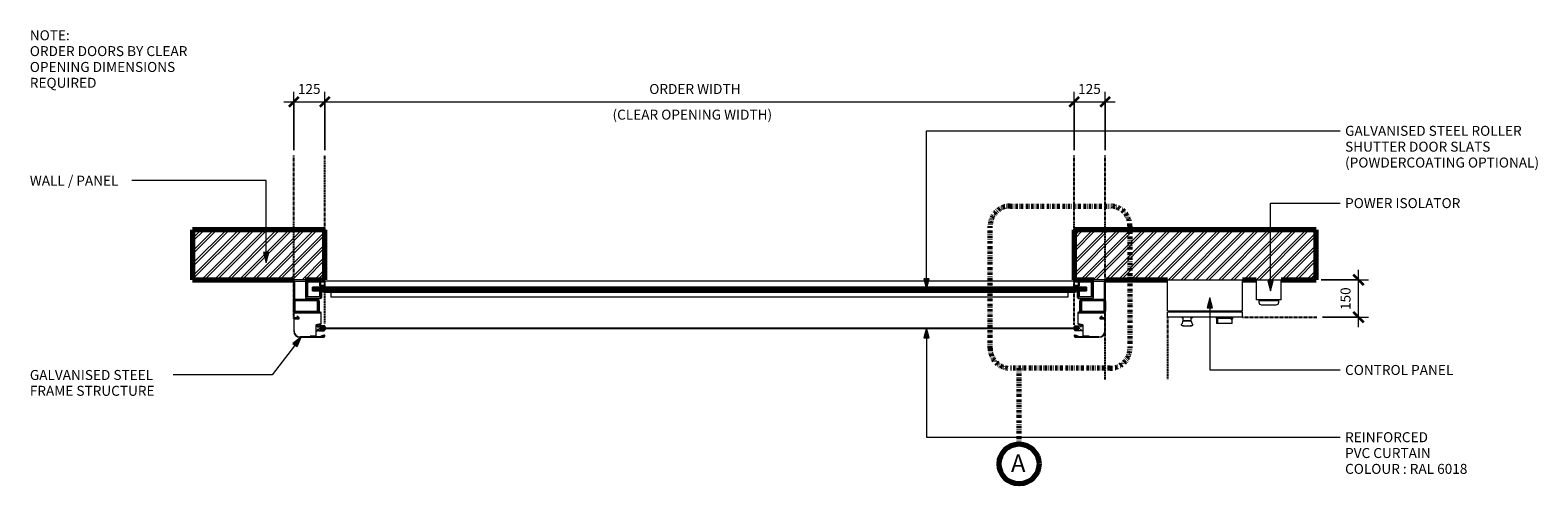
# Model space of a CAD drawing. Units: millimetres. Extents: x -2285 to 16378, y -709 to 5035.
# Drawn here: x 4869 to 10908, y -709 to 1110 of the extents above; entities that cross this region are included whole.
import ezdxf

# ---------------------------------------------------------------- set-up
doc = ezdxf.new("R2010")
doc.units = ezdxf.units.MM
doc.linetypes.add('Dash', pattern=[5, 3, -2])
doc.linetypes.add('Dash dot', pattern=[21, 10, -5, 1, -5])
for name, color, linetype, lineweight in [('A-____-____-DIMS', 211, 'Continuous', 9), ('A-____-____-DIMS-10', 211, 'Continuous', 9), ('A-DETL-____-OTLN-4', 90, 'Dash', 25), ('A-DETL-____-OTLN-6', 90, 'Dash dot', 70), ('A-DETL-____-OTLN-7', 90, 'Continuous', 70), ('A-DOOR-____-MCUT', 31, 'Continuous', 25), ('A-DOOR-____-MCUT-1', 31, 'Continuous', 18), ('A-DOOR-____-OTLN', 31, 'Continuous', 18), ('A-GENM-____-OTLN', 13, 'Continuous', 18), ('A-WALL-____-MCUT', 113, 'Continuous', 70), ('A-WALL-____-PATT-1', 111, 'Continuous', 18), ('G-____-____-TEXT-1', 7, 'Continuous', 9), ('G-____-____-TEXT-2', 250, 'Continuous', 9)]:
    doc.layers.add(name, color=color, linetype=linetype, lineweight=lineweight)
doc.styles.add('Arial', font='arial.ttf', dxfattribs={"height": 40})
doc.styles.add('Arial_1', font='arial.ttf', dxfattribs={"height": 70})
doc.styles.add('Arial_B', font='arialbd.ttf', dxfattribs={"height": 40})
doc.dimstyles.new('Linear_-_4mm_Arial', dxfattribs={"dimscale": 304.8, "dimtxt": 40.810376, "dimasz": 0.131234, "dimexe": 0.131234, "dimexo": 0.065617, "dimgap": 0.065617, "dimtad": 1, "dimdec": 0, "dimzin": 0, "dimdsep": 46, "dimtxsty": 'Arial', "dimblk1": 'OBLIQUE', "dimblk2": 'OBLIQUE', "dimsah": 1, "dimcen": 0.09, "dimdle": 0.131234, "dimazin": 0, "dimtfac": 1, "dimtdec": 4, "dimtix": 1, "dimtmove": 0, "dimatfit": 3, "dimfxl": 1, "dimtvp": 1, "dimtolj": 1, "dimtzin": 0, "dimarcsym": 2})

# ---------------------------------------------------------------- blocks, each defined once
blk = doc.blocks.new('Door_Coiling_UltiGroup_Komby Value - Type 1-397686-Level 1')
at = {"layer": 'A-DOOR-____-MCUT'}
for p, q in [((1505, 304), (1526.3, 304)), ((1526.3, 304), (1526.3, 299.8)), ((1529, 304), (1535, 304)), ((1529, 299.8), (1529, 304)), ((1500, 296), (1500, 299)), ((1503.9, 296), (1500, 296)), ((1500, 292), (1503.9, 292)), ((1500, 289), (1500, 292)), ((1505.1, 298.8), (1503.9, 296)), ((1503.9, 292), (1505.1, 289.1)), ((1526.3, 284), (1505, 284)), ((1518, 298.8), (1505.1, 298.8)), ((1505.1, 289.1), (1518, 289.1)), ((1520, 291.1), (1520, 296.8)), ((1526.3, 287.1), (1526.3, 284)), ((1529, 284), (1529, 287.1)), ((1535, 284), (1529, 284)), ((-1625, 184), (-1625, 226)), ((-1622, 226), (-1622, 184)), ((-1529, 227), (-1621, 227)), ((-1621, 183), (-1529, 183)), ((-1528, 184), (-1528, 226)), ((-1525, 226), (-1525, 184)), ((1525, 184), (1525, 226)), ((1528, 226), (1528, 184)), ((1621, 227), (1529, 227)), ((1529, 183), (1621, 183)), ((1622, 184), (1622, 226)), ((1625, 226), (1625, 184)), ((-1529, 180), (-1621, 180)), ((1621, 180), (1529, 180))]:
    blk.add_line(p, q, dxfattribs=at)
for centre, radius, start, end in [((1505, 299), 5, 90, 180), ((1505, 289), 5, 180, 270), ((1518, 296.8), 2, 0, 90), ((1518, 291.1), 2, 270, 0), ((1527.6, 299.8), 1.35, 180, 0), ((1527.6, 287.1), 1.35, 0, 180), ((-1621, 226), 4, 90, 180), ((-1621, 184), 4, 180, 270), ((-1621, 226), 1, 90, 180), ((-1621, 184), 1, 180, 270), ((-1529, 226), 4, 360, 90), ((-1529, 226), 1, 0, 90), ((-1529, 184), 1, 270, 0), ((-1529, 184), 4, 270, 360), ((1529, 226), 4, 90, 180), ((1529, 184), 4, 180, 270), ((1529, 226), 1, 90, 180), ((1529, 184), 1, 180, 270), ((1621, 226), 4, 0, 90), ((1621, 226), 1, 0, 90), ((1621, 184), 1, 270, 0), ((1621, 184), 4, 270, 0)]:
    blk.add_arc(centre, radius, start, end, dxfattribs=at)
at = {"layer": 'A-DOOR-____-MCUT-1'}
for p, q in [((-1535, 304), (-1529, 304)), ((-1529, 304), (-1529, 299.8)), ((-1526.3, 304), (-1505, 304)), ((-1526.3, 299.8), (-1526.3, 304)), ((-1529, 284), (-1535, 284)), ((-1529, 287.1), (-1529, 284)), ((-1526.3, 284), (-1526.3, 287.1)), ((-1505, 284), (-1526.3, 284)), ((-1520, 296.8), (-1520, 291.1)), ((-1520, 296), (-1300, 296)), ((-1520, 292), (-1520, 296)), ((-1300, 292), (-1520, 292)), ((-1505.1, 298.8), (-1518, 298.8)), ((-1518, 289.1), (-1505.1, 289.1)), ((-1503.9, 296), (-1505.1, 298.8)), ((-1505.1, 289.1), (-1503.9, 292)), ((-1500, 296), (-1503.9, 296)), ((-1503.9, 292), (-1500, 292)), ((-1500, 299), (-1500, 296)), ((-1500, 292), (-1500, 289)), ((-100, 296), (100, 296)), ((100, 292), (-100, 292)), ((1300, 296), (1520, 296)), ((1520, 292), (1300, 292)), ((1520, 296), (1520, 292)), ((-1625, 105), (-1625, 176)), ((-1622, 176), (-1622, 105)), ((-1621, 180), (-1578, 180)), ((-1578, 177), (-1621, 177)), ((-1578, 180), (-1578, 177)), ((-1570, 167), (-1570, 103)), ((-1521, 167), (-1570, 167)), ((-1521, 146), (-1521, 167)), ((-1500, 146), (-1521, 146)), ((-1521, 124), (-1500, 124)), ((-1521, 103), (-1521, 124)), ((-1518, 155), (-1518, 149)), ((-1518, 149), (-1500, 149)), ((-1518, 121), (-1518, 100)), ((-1500, 121), (-1518, 121)), ((-1500, 149), (-1500, 146)), ((-1500, 124), (-1500, 121)), ((1500, 149), (1518, 149)), ((1500, 146), (1500, 149)), ((1521, 146), (1500, 146)), ((1500, 124), (1521, 124)), ((1500, 121), (1500, 124)), ((1518, 121), (1500, 121)), ((1518, 149), (1518, 155)), ((1518, 100), (1518, 121)), ((1521, 167), (1521, 146)), ((1570, 167), (1521, 167)), ((1521, 124), (1521, 103)), ((1570, 103), (1570, 167)), ((1578, 180), (1621, 180)), ((1578, 177), (1578, 180)), ((1621, 177), (1578, 177)), ((1622, 105), (1622, 176)), ((1625, 176), (1625, 105)), ((-1573, 100), (-1573, 106)), ((-1518, 100), (-1573, 100)), ((-1570, 103), (-1521, 103)), ((1573, 100), (1518, 100)), ((1521, 103), (1570, 103)), ((1573, 106), (1573, 100))]:
    blk.add_line(p, q, dxfattribs=at)
for centre, radius, start, end in [((-1505, 299), 5, 0, 90), ((-1527.6, 299.8), 1.35, 180, 0), ((-1527.6, 287.1), 1.35, 0, 180), ((-1518, 296.8), 2, 90, 180), ((-1518, 291.1), 2, 180, 270), ((-1505, 289), 5, 270, 0), ((-1621, 176), 4, 90, 180), ((-1621, 176), 1, 90, 180), ((1621, 176), 4, 0, 90), ((1621, 176), 1, 0, 90)]:
    blk.add_arc(centre, radius, start, end, dxfattribs=at)
at = {"layer": 'A-DOOR-____-OTLN'}
for p, q in [((-2320.1, 190), (-2320.1, 185)), ((-2320.1, 185), (-2319.7, 185)), ((-2320, 185), (-2320, 180)), ((-2319.7, 185), (-2240.3, 185)), ((-2319.7, 185), (-2319.3, 185)), ((-2250.1, 200), (-2310.1, 200)), ((-2240.7, 185), (-2240.3, 185)), ((-2240.3, 185), (-2240.1, 185)), ((-2240.1, 185), (-2240.1, 190)), ((-2240, 180), (-2240, 185)), ((-2330, 180), (-2230, 180)), ((-2330, 180), (-2330, 100)), ((-2230, 100), (-2230, 180)), ((1550, 144.1), (-1550, 144.1)), ((-1550, 140.1), (-1550, 144.1)), ((-1550, 136.6), (-1550, 140.1)), ((-1550, 140.1), (1550, 140.1)), ((-1550, 135.4), (-1550, 136.6)), ((-1550, 136.6), (1550, 136.6)), ((-1550, 135.4), (1550, 135.4)), ((-1550, 130.1), (-1550, 135.4)), ((-1550, 129.5), (-1550, 130.2)), ((-1550, 130), (1550, 130)), ((-1550, 129.5), (1550, 129.5)), ((-1550, 129.5), (-1550, 129.5)), ((-1550, 129.5), (-1550, 129.5)), ((-1550, 129.5), (-1550, 129.5)), ((-1550, 129.5), (-1550, 129.5)), ((-1550, 129.5), (-1550, 129.5)), ((-1550, 129.5), (-1550, 129.5)), ((-1550, 129.5), (-1550, 129.5)), ((-1550, 129.5), (-1550, 129.5)), ((-1550, 129.5), (-1550, 129.5)), ((-1550, 129.5), (-1550, 129.5)), ((-1550, 129.5), (-1550, 129.5)), ((-1550, 129.5), (-1550, 129.5)), ((-1550, 129.5), (-1550, 129.5)), ((-1550, 129.5), (-1550, 129.5)), ((-1550, 129.5), (-1550, 129.5)), ((-1550, 129.5), (-1550, 129.5)), ((-1550, 129.5), (-1550, 129.5)), ((-1550, 129.5), (-1550, 129.5)), ((-1550, 129.5), (-1550, 129.5)), ((-1550, 129.5), (-1550, 129.5)), ((-1550, 129.5), (-1550, 129.5)), ((-1550, 129.5), (-1550, 129.5)), ((-1550, 129.5), (-1550, 129.5)), ((-1550, 129.5), (-1550, 129.5)), ((-1550, 129.5), (-1550, 129.5)), ((-1550, 129.5), (-1550, 129.5)), ((-1550, 129.5), (-1550, 129.5)), ((-1550, 129.5), (-1550, 129.5)), ((-1550, 129.5), (-1550, 129.5)), ((-1550, 129.5), (-1550, 129.5)), ((-1550, 129.5), (-1550, 129.5)), ((-1550, 129.5), (-1550, 129.5)), ((-1550, 129.5), (-1550, 129.5)), ((-1550, 129.5), (-1550, 129.5)), ((-1550, 129.5), (-1550, 129.5)), ((-1550, 129.5), (-1550, 129.5)), ((-1550, 129.5), (-1550, 129.5)), ((-1550, 129.5), (-1550, 129.5)), ((-1550, 129.5), (-1550, 129.5)), ((-1550, 129.5), (-1550, 129.5)), ((-1550, 129.5), (-1550, 129.5)), ((-1550, 129.5), (-1550, 129.5)), ((-1550, 129.5), (-1550, 129.5)), ((-1550, 129.5), (-1550, 129.5)), ((-1550, 129.5), (-1550, 129.5)), ((-1550, 129.5), (-1550, 129.5)), ((-1550, 129.5), (-1550, 129.5)), ((-1550, 129.5), (-1550, 129.5)), ((-1550, 129.5), (-1550, 129.5)), ((-1550, 129.5), (-1550, 129.5)), ((-1550, 129.5), (-1550, 129.5)), ((-1550, 129.5), (-1550, 129.5)), ((-1550, 129.5), (-1550, 129.5)), ((1500, 149.4), (-1500, 149.4)), ((-1500, 149), (-1500, 149.4)), ((-1500, 144.2), (-1500, 145.9)), ((-1500, 129), (-1500, 129.5)), ((-1500, 124), (-1500, 129)), ((-1500, 105), (-1500, 121)), ((-1475, 149.4), (-1475, 170)), ((-1475, 170), (1475, 170)), ((1475, 170), (1475, 149.4)), ((1500, 149.4), (1500, 149)), ((1500, 145.9), (1500, 144.2)), ((1500, 129.5), (1500, 129)), ((1500, 129), (1500, 124)), ((1500, 121), (1500, 105)), ((1550, 144.1), (1550, 140.1)), ((1550, 140.1), (1550, 136.6)), ((1550, 136.6), (1550, 135.4)), ((1550, 135.4), (1550, 130.1)), ((1550, 130.2), (1550, 129.5)), ((1550, 129.5), (1550, 129.5)), ((1550, 129.5), (1550, 129.5)), ((1550, 129.5), (1550, 129.5)), ((1550, 129.5), (1550, 129.5)), ((1550, 129.5), (1550, 129.5)), ((1550, 129.5), (1550, 129.5)), ((1550, 129.5), (1550, 129.5)), ((1550, 129.5), (1550, 129.5)), ((1550, 129.5), (1550, 129.5)), ((1550, 129.5), (1550, 129.5)), ((1550, 129.5), (1550, 129.5)), ((1550, 129.5), (1550, 129.5)), ((1550, 129.5), (1550, 129.5)), ((1550, 129.5), (1550, 129.5)), ((1550, 129.5), (1550, 129.5)), ((1550, 129.5), (1550, 129.5)), ((1550, 129.5), (1550, 129.5)), ((1550, 129.5), (1550, 129.5)), ((1550, 129.5), (1550, 129.5)), ((1550, 129.5), (1550, 129.5)), ((1550, 129.5), (1550, 129.5)), ((1550, 129.5), (1550, 129.5)), ((1550, 129.5), (1550, 129.5)), ((1550, 129.5), (1550, 129.5)), ((1550, 129.5), (1550, 129.5)), ((1550, 129.5), (1550, 129.5)), ((1550, 129.5), (1550, 129.5)), ((1550, 129.5), (1550, 129.5)), ((1550, 129.5), (1550, 129.5)), ((1550, 129.5), (1550, 129.5)), ((1550, 129.5), (1550, 129.5)), ((1550, 129.5), (1550, 129.5)), ((1550, 129.5), (1550, 129.5)), ((1550, 129.5), (1550, 129.5)), ((1550, 129.5), (1550, 129.5)), ((1550, 129.5), (1550, 129.5)), ((1550, 129.5), (1550, 129.5)), ((1550, 129.5), (1550, 129.5)), ((1550, 129.5), (1550, 129.5)), ((1550, 129.5), (1550, 129.5)), ((1550, 129.5), (1550, 129.5)), ((1550, 129.5), (1550, 129.5)), ((1550, 129.5), (1550, 129.5)), ((1550, 129.5), (1550, 129.5)), ((1550, 129.5), (1550, 129.5)), ((1550, 129.5), (1550, 129.5)), ((1550, 129.5), (1550, 129.5)), ((1550, 129.5), (1550, 129.5)), ((1550, 129.5), (1550, 129.5)), ((1550, 129.5), (1550, 129.5)), ((1550, 129.5), (1550, 129.5)), ((1550, 129.5), (1550, 129.5)), ((1550, 129.5), (1550, 129.5)), ((-2230, 100), (-2330, 100)), ((-1500, 105), (1500, 105))]:
    blk.add_line(p, q, dxfattribs=at)
for centre, start, end in [((-2310.1, 190), 90, 180), ((-2250.1, 190), 360, 90)]:
    blk.add_arc(centre, 10, start, end, dxfattribs=at)
at = {"layer": 'A-GENM-____-OTLN'}
for p, q in [((-1625, 305), (-1625, 258.7)), ((-1623.5, 258.9), (-1623.5, 305)), ((-1504, 330), (-1600, 330)), ((-1600, 328.5), (-1560, 328.5)), ((-1560, 328.5), (-1560, 326.5)), ((-1560, 326.5), (-1537.8, 326.5)), ((-1537.8, 328.5), (-1504, 328.5)), ((-1537, 325.7), (-1537, 283.1)), ((-1535, 283.1), (-1535, 325.7)), ((-1516.4, 327.5), (-1516.9, 326.1)), ((-1516.9, 326.1), (-1505.2, 321.8)), ((-1504.7, 323.3), (-1516.4, 327.5)), ((-1501.5, 326.4), (-1501.5, 325.5)), ((-1500, 325.5), (-1500, 326.5)), ((1500, 326.5), (1500, 325.5)), ((1501.5, 325.5), (1501.5, 326.4)), ((1600, 330), (1504, 330)), ((1504, 328.5), (1537.8, 328.5)), ((1516.4, 327.5), (1504.7, 323.3)), ((1505.2, 321.8), (1516.9, 326.1)), ((1516.9, 326.1), (1516.4, 327.5)), ((1535, 325.7), (1535, 283.1)), ((1537, 283.1), (1537, 325.7)), ((1537.8, 326.5), (1560, 326.5)), ((1560, 326.5), (1560, 328.5)), ((1560, 328.5), (1600, 328.5)), ((1623.5, 305), (1623.5, 258.9)), ((1625, 258.7), (1625, 305)), ((-2175, 250), (-1875, 250)), ((-2175, 250), (-2175, 230)), ((-2133.6, 257.9), (-2136.5, 255)), ((-2136.5, 255), (-2136.5, 250)), ((-2134.9, 255), (-2136.5, 255)), ((-2134.8, 255), (-2069.6, 255)), ((-2134.8, 255), (-2134.8, 250)), ((-2133.6, 275), (-2133.6, 255)), ((-2133.6, 275), (-2071, 275)), ((-2130.3, 260), (-2130.3, 255)), ((-2074, 260), (-2074, 273)), ((-2074, 255), (-2074, 260)), ((-2071, 255), (-2071, 275)), ((-2069.6, 250), (-2069.6, 255)), ((-1974.7, 278.3), (-1969.8, 265)), ((-1973.2, 251.5), (-1973.2, 250)), ((-1936, 265), (-1969.8, 265)), ((-1969.8, 265), (-1969.8, 250)), ((-1969.8, 265), (-1936, 265)), ((-1936, 265), (-1931.2, 278.3)), ((-1936, 250), (-1936, 265)), ((-1933.2, 250), (-1933.2, 251.5)), ((-1875, 250), (-1875, 230)), ((-1625, 252.2), (-1625, 232.8)), ((-1623, 232.8), (-1623, 252.2)), ((-1622.2, 253), (-1607, 253)), ((-1605.2, 256.5), (-1621.1, 256.5)), ((-1604.9, 254.1), (-1612.7, 247.5)), ((-1612.7, 247.5), (-1611.8, 246.4)), ((-1611.8, 246.4), (-1603.9, 253)), ((-1607, 253), (-1607, 255)), ((-1607, 255), (-1605.2, 255)), ((-1534.9, 280.4), (-1517.6, 276.1)), ((-1517.1, 278), (-1534.4, 282.3)), ((-1517, 275.3), (-1517, 232.8)), ((-1515, 232.8), (-1515, 275.3)), ((-1300, 296), (-100, 296)), ((-1300, 296), (-1300, 292)), ((-100, 292), (-1300, 292)), ((-100, 296), (-100, 292)), ((100, 296), (1300, 296)), ((100, 296), (100, 292)), ((1300, 292), (100, 292)), ((1300, 296), (1300, 292)), ((1515, 275.3), (1515, 232.8)), ((1517, 232.8), (1517, 275.3)), ((1534.4, 282.3), (1517.1, 278)), ((1517.6, 276.1), (1534.9, 280.4)), ((1603.9, 253), (1611.8, 246.4)), ((1612.7, 247.5), (1604.9, 254.1)), ((1621.1, 256.5), (1605.2, 256.5)), ((1605.2, 255), (1607, 255)), ((1607, 255), (1607, 253)), ((1607, 253), (1622.2, 253)), ((1611.8, 246.4), (1612.7, 247.5)), ((1623, 252.2), (1623, 232.8)), ((1625, 232.8), (1625, 252.2)), ((-2175, 230), (-1875, 230)), ((-1875, 224), (-2175, 224)), ((-2175, 224), (-2175, 100)), ((-2169, 230), (-2169, 224)), ((-1881, 224), (-1881, 230)), ((-1875, 224), (-1875, 100)), ((-1517.8, 232), (-1622.2, 232)), ((-1622.2, 230), (-1517.8, 230)), ((1622.2, 232), (1517.8, 232)), ((1517.8, 230), (1622.2, 230)), ((-1578, 169), (-1578, 106)), ((-1573, 106), (-1573, 169)), ((-1519, 175), (-1572, 175)), ((-1572, 170), (-1519, 170)), ((-1518, 169), (-1518, 155)), ((-1518, 155), (-1513, 155)), ((-1513, 155), (-1513, 169)), ((1513, 169), (1513, 155)), ((1513, 155), (1518, 155)), ((1518, 155), (1518, 169)), ((1572, 175), (1519, 175)), ((1519, 170), (1572, 170)), ((1573, 169), (1573, 106)), ((1578, 106), (1578, 169)), ((-1875, 100), (-2175, 100)), ((-1579, 105), (-1628, 105)), ((-1628, 105), (-1628, 100)), ((-1628, 100), (-1579, 100)), ((1628, 105), (1579, 105)), ((1579, 100), (1628, 100)), ((1628, 100), (1628, 105))]:
    blk.add_line(p, q, dxfattribs=at)
at = {"layer": 'A-GENM-____-OTLN', "flags": 128}
for points in [[(-1974.7, 278.3), (-1974.7, 278.5), (-1974.8, 278.7), (-1974.8, 278.9), (-1974.9, 279.1), (-1974.9, 279.3), (-1974.9, 279.5), (-1975, 279.7), (-1975, 279.9), (-1975, 280.1), (-1975, 280.3), (-1975, 280.5), (-1974.9, 280.7), (-1974.9, 280.8), (-1974.9, 281), (-1974.8, 281.2), (-1974.8, 281.4), (-1974.7, 281.6), (-1974.6, 281.8), (-1974.6, 282), (-1974.5, 282.2), (-1974.4, 282.4), (-1974.3, 282.5), (-1974.2, 282.7), (-1974.1, 282.9), (-1974, 283), (-1973.8, 283.2), (-1973.7, 283.3), (-1973.6, 283.5), (-1973.4, 283.6), (-1973.3, 283.8), (-1973.1, 283.9), (-1973, 284), (-1972.8, 284.1), (-1972.6, 284.2), (-1972.5, 284.3), (-1972.3, 284.4), (-1972.1, 284.5), (-1971.9, 284.6), (-1971.7, 284.7), (-1971.5, 284.7), (-1971.4, 284.8), (-1971.2, 284.9), (-1971, 284.9), (-1970.8, 284.9), (-1970.6, 285), (-1970.4, 285), (-1970.2, 285), (-1970, 285)], [(-1973.2, 251.5), (-1973.2, 251.6), (-1973.2, 251.7), (-1973.2, 251.8), (-1973.2, 251.9), (-1973.2, 252), (-1973.1, 252.1), (-1973.1, 252.2), (-1973.1, 252.3), (-1973, 252.4), (-1973, 252.5), (-1973, 252.6), (-1972.9, 252.7), (-1972.9, 252.7), (-1972.8, 252.8), (-1972.8, 252.9), (-1972.7, 253), (-1972.6, 253.1), (-1972.6, 253.1), (-1972.5, 253.2), (-1972.4, 253.3), (-1972.4, 253.4), (-1972.3, 253.4), (-1972.2, 253.5), (-1972.1, 253.5), (-1972.1, 253.6), (-1972, 253.7), (-1971.9, 253.7), (-1971.8, 253.8), (-1971.7, 253.8), (-1971.6, 253.8), (-1971.5, 253.9), (-1971.4, 253.9), (-1971.3, 253.9), (-1971.2, 253.9), (-1971.1, 254), (-1971, 254), (-1970.9, 254), (-1970.8, 254), (-1970.7, 254), (-1970.7, 254)], [(-1969.9, 254), (-1970.1, 254), (-1970.3, 254), (-1970.4, 254), (-1970.5, 254), (-1970.6, 254), (-1970.7, 254), (-1970.7, 254), (-1970.7, 254)], [(-1970.7, 254), (-1970.7, 254), (-1970.6, 254), (-1970.6, 254), (-1970.5, 254), (-1970.4, 254), (-1970.2, 254), (-1970, 254), (-1969.8, 254)], [(-1970, 285), (-1970, 285), (-1969.9, 285), (-1969.9, 285), (-1969.8, 285), (-1969.6, 285), (-1969.5, 285), (-1969.3, 285), (-1969.1, 285), (-1968.9, 285), (-1968.6, 285), (-1968.3, 285), (-1968, 285), (-1967.7, 285), (-1967.4, 285), (-1967, 285), (-1966.9, 285)], [(-1935.9, 285), (-1935.9, 285), (-1935.9, 285), (-1936, 285), (-1936.1, 285), (-1936.2, 285), (-1936.4, 285), (-1936.5, 285), (-1936.7, 285), (-1937, 285), (-1937.2, 285), (-1937.5, 285), (-1937.8, 285), (-1938.1, 285), (-1938.5, 285), (-1938.9, 285), (-1939.3, 285), (-1939.7, 285), (-1940.1, 285), (-1940.6, 285), (-1941, 285), (-1941.5, 285), (-1942.1, 285), (-1942.6, 285), (-1943.1, 285), (-1943.7, 285), (-1944.3, 285), (-1944.9, 285), (-1945.5, 285), (-1946.1, 285), (-1946.7, 285), (-1947.4, 285), (-1948, 285), (-1948.7, 285), (-1949.4, 285), (-1950, 285), (-1950.7, 285), (-1951.4, 285), (-1952.1, 285), (-1952.7, 285), (-1953.4, 285), (-1954.1, 285), (-1954.8, 285), (-1955.5, 285), (-1956.1, 285), (-1956.8, 285), (-1957.5, 285), (-1958.1, 285), (-1958.8, 285), (-1959.4, 285), (-1960, 285), (-1960.6, 285), (-1961.2, 285), (-1961.8, 285), (-1962.4, 285), (-1963, 285), (-1963.5, 285), (-1964, 285), (-1964.5, 285), (-1965, 285), (-1965.5, 285), (-1965.9, 285), (-1966.4, 285), (-1966.8, 285), (-1967.2, 285), (-1967.5, 285), (-1967.9, 285), (-1968.2, 285), (-1968.5, 285), (-1968.7, 285), (-1969, 285), (-1969.2, 285), (-1969.4, 285), (-1969.6, 285), (-1969.7, 285), (-1969.8, 285), (-1969.9, 285), (-1969.9, 285), (-1970, 285), (-1970, 285)], [(-1939.1, 285), (-1938.7, 285), (-1938.3, 285), (-1938, 285), (-1937.7, 285), (-1937.4, 285), (-1937.1, 285), (-1936.9, 285), (-1936.6, 285), (-1936.5, 285), (-1936.3, 285), (-1936.2, 285), (-1936, 285), (-1936, 285), (-1935.9, 285), (-1935.9, 285), (-1935.9, 285)], [(-1936, 254), (-1935.9, 254), (-1935.8, 254), (-1935.7, 254), (-1935.7, 254), (-1935.7, 254)], [(-1935.9, 285), (-1935.7, 285), (-1935.5, 285), (-1935.3, 285), (-1935.1, 284.9), (-1934.9, 284.9), (-1934.7, 284.9), (-1934.5, 284.8), (-1934.3, 284.7), (-1934.1, 284.7), (-1933.9, 284.6), (-1933.7, 284.5), (-1933.6, 284.4), (-1933.4, 284.3), (-1933.2, 284.2), (-1933.1, 284.1), (-1932.9, 284), (-1932.7, 283.9), (-1932.6, 283.8), (-1932.4, 283.6), (-1932.3, 283.5), (-1932.2, 283.3), (-1932, 283.2), (-1931.9, 283), (-1931.8, 282.9), (-1931.7, 282.7), (-1931.6, 282.5), (-1931.5, 282.4), (-1931.4, 282.2), (-1931.3, 282), (-1931.2, 281.8), (-1931.1, 281.6), (-1931.1, 281.4), (-1931, 281.2), (-1931, 281), (-1931, 280.8), (-1930.9, 280.7), (-1930.9, 280.5), (-1930.9, 280.3), (-1930.9, 280.1), (-1930.9, 279.9), (-1930.9, 279.7), (-1930.9, 279.5), (-1930.9, 279.3), (-1931, 279.1), (-1931, 278.9), (-1931.1, 278.7), (-1931.1, 278.5), (-1931.2, 278.3)], [(-1935.7, 254), (-1935.7, 254), (-1935.8, 254), (-1935.8, 254), (-1935.9, 254)], [(-1935.7, 254), (-1935.6, 254), (-1935.5, 254), (-1935.4, 254), (-1935.3, 254), (-1935.2, 254), (-1935.1, 253.9), (-1935, 253.9), (-1934.9, 253.9), (-1934.8, 253.8), (-1934.7, 253.8), (-1934.6, 253.8), (-1934.5, 253.7), (-1934.5, 253.7), (-1934.4, 253.6), (-1934.3, 253.6), (-1934.2, 253.5), (-1934.1, 253.4), (-1934.1, 253.4), (-1934, 253.3), (-1933.9, 253.2), (-1933.8, 253.2), (-1933.8, 253.1), (-1933.7, 253), (-1933.7, 252.9), (-1933.6, 252.9), (-1933.5, 252.8), (-1933.5, 252.7), (-1933.5, 252.6), (-1933.4, 252.5), (-1933.4, 252.4), (-1933.3, 252.3), (-1933.3, 252.2), (-1933.3, 252.1), (-1933.3, 252), (-1933.2, 251.9), (-1933.2, 251.8), (-1933.2, 251.7), (-1933.2, 251.6), (-1933.2, 251.5), (-1933.2, 251.5)]]:
    blk.add_lwpolyline(points, dxfattribs=at)
at = {"layer": 'A-GENM-____-OTLN'}
for centre, radius, start, end in [((-1600, 305), 25, 90, 180), ((-1600, 305), 23.5, 90, 180), ((-1537.8, 325.7), 2.8, 0, 90), ((-1537.8, 325.7), 0.8, 0, 90), ((-1503.9, 325.5), 3.87, 250.32435, 0), ((-1503.9, 325.5), 2.37, 250.32435, 0), ((-1504, 326), 4, 7.09083, 90), ((-1504, 326), 2.5, 8.97272, 90), ((1504, 326), 4, 90, 172.90917), ((1503.9, 325.5), 3.87, 180, 289.67565), ((1504, 326), 2.5, 90, 171.02728), ((1503.9, 325.5), 2.37, 180, 289.67565), ((1537.8, 325.7), 2.8, 90, 180), ((1537.8, 325.7), 0.8, 90, 180), ((1600, 305), 25, 0, 90), ((1600, 305), 23.5, 360, 90), ((-1621.1, 258.7), 3.9, 180, 253.61733), ((-1622.2, 252.2), 2.8, 90, 180), ((-1621.1, 258.9), 2.4, 180, 270), ((-1622.2, 252.2), 0.8, 90, 180), ((-1605.2, 254.5), 2, 310, 90), ((-1605.2, 254.5), 0.5, 310, 90), ((-1534.2, 283.1), 2.8, 180, 255.96376), ((-1534.2, 283.1), 0.8, 180, 255.96376), ((-1517.8, 275.3), 0.8, 0, 75.96376), ((-1517.8, 275.3), 2.8, 0, 75.96376), ((1517.8, 275.3), 2.8, 104.03624, 180), ((1517.8, 275.3), 0.8, 104.03624, 180), ((1534.2, 283.1), 0.8, 284.03624, 0), ((1534.2, 283.1), 2.8, 284.03624, 0), ((1605.2, 254.5), 2, 90, 230), ((1605.2, 254.5), 0.5, 90, 230), ((1621.1, 258.9), 2.4, 270, 0), ((1621.1, 258.7), 3.9, 286.38267, 360), ((1622.2, 252.2), 2.8, 0, 90), ((1622.2, 252.2), 0.8, 0, 90), ((-1622.2, 232.8), 2.8, 180, 270), ((-1622.2, 232.8), 0.8, 180, 270), ((-1517.8, 232.8), 2.8, 270, 360), ((-1517.8, 232.8), 0.8, 270, 0), ((1517.8, 232.8), 2.8, 180, 270), ((1517.8, 232.8), 0.8, 180, 270), ((1622.2, 232.8), 2.8, 270, 360), ((1622.2, 232.8), 0.8, 270, 0), ((-1572, 169), 6, 90, 180), ((-1572, 169), 1, 90, 180), ((-1519, 169), 6, 360, 90), ((-1519, 169), 1, 360, 90), ((1519, 169), 6, 90, 180), ((1519, 169), 1, 90, 180), ((1572, 169), 6, 360, 90), ((1572, 169), 1, 360, 90), ((-1579, 106), 1, 270, 360), ((-1579, 106), 6, 270, 0), ((1579, 106), 6, 180, 270), ((1579, 106), 1, 180, 270)]:
    blk.add_arc(centre, radius, start, end, dxfattribs=at)
blk = doc.blocks.new('DIMBLOCK23-Level 1')
at = {"layer": 'A-____-____-DIMS-10', "transparency": 16777216}
for p, q in [((6049.9, 629), (6049.9, 861.9)), ((9049.9, 629), (9049.9, 861.9)), ((6009.9, 821.9), (9089.9, 821.9)), ((6049.9, 821.9), (6049.9, 629)), ((9049.9, 821.9), (9049.9, 629))]:
    blk.add_line(p, q, dxfattribs=at)
at = {"layer": 'A-____-____-DIMS-10', "lineweight": 35, "transparency": 16777216}
for p, q in [((6049.9, 821.9), (6029.9, 801.9)), ((6049.9, 821.9), (6069.9, 841.9)), ((9049.9, 821.9), (9029.9, 801.9)), ((9049.9, 821.9), (9069.9, 841.9))]:
    blk.add_line(p, q, dxfattribs=at)
at = {"layer": 'A-____-____-DIMS-10', "color": 0, "transparency": 16777216, "char_height": 40, "attachment_point": 1, "line_spacing_factor": 0.941778, "style": 'Arial'}
for s, insert, width in [('ORDER WIDTH', (7348.7, 893.8), 482.944), ('(CLEAR OPENING WIDTH)', (7201.5, 791), 836.299)]:
    blk.add_mtext(s, dxfattribs=dict(at, insert=insert, width=width))
blk = doc.blocks.new('_Oblique')
at = {"color": 0, "linetype": 'ByBlock', "lineweight": -2}
blk.add_line((-0.5, -0.5), (0.5, 0.5), dxfattribs=at)
blk = doc.blocks.new('DIMBLOCK24-Level 1')
at = {"layer": 'A-____-____-DIMS-10', "transparency": 16777216}
for p, q in [((5924.9, 629), (5924.9, 861.9)), ((6049.9, 629), (6049.9, 861.9)), ((5884.9, 821.9), (6089.9, 821.9)), ((5924.9, 821.9), (5924.9, 629)), ((6049.9, 821.9), (6049.9, 629))]:
    blk.add_line(p, q, dxfattribs=at)
at = {"layer": 'A-____-____-DIMS-10', "lineweight": 35, "transparency": 16777216}
for p, q in [((5924.9, 821.9), (5904.9, 801.9)), ((5924.9, 821.9), (5944.9, 841.9)), ((6049.9, 821.9), (6029.9, 801.9)), ((6049.9, 821.9), (6069.9, 841.9))]:
    blk.add_line(p, q, dxfattribs=at)
at = {"layer": 'A-____-____-DIMS-10', "color": 0, "transparency": 16777216, "insert": (5941.3, 893.8), "char_height": 40, "width": 110.753, "attachment_point": 1, "line_spacing_factor": 0.941778, "style": 'Arial'}
blk.add_mtext('125', dxfattribs=at)
blk = doc.blocks.new('DIMBLOCK25-Level 1')
at = {"layer": 'A-____-____-DIMS-10', "transparency": 16777216}
for p, q in [((9049.9, 629), (9049.9, 861.9)), ((9174.9, 629), (9174.9, 861.9)), ((9009.9, 821.9), (9214.9, 821.9)), ((9049.9, 821.9), (9049.9, 629)), ((9174.9, 821.9), (9174.9, 629))]:
    blk.add_line(p, q, dxfattribs=at)
at = {"layer": 'A-____-____-DIMS-10', "lineweight": 35, "transparency": 16777216}
for p, q in [((9049.9, 821.9), (9029.9, 801.9)), ((9049.9, 821.9), (9069.9, 841.9)), ((9174.9, 821.9), (9154.9, 801.9)), ((9174.9, 821.9), (9194.9, 841.9))]:
    blk.add_line(p, q, dxfattribs=at)
at = {"layer": 'A-____-____-DIMS-10', "color": 0, "transparency": 16777216, "insert": (9066.3, 893.8), "char_height": 40, "width": 110.753, "attachment_point": 1, "line_spacing_factor": 0.941778, "style": 'Arial'}
blk.add_mtext('125', dxfattribs=at)
blk = doc.blocks.new('DIMBLOCK27-Level 1')
at = {"layer": 'A-____-____-DIMS-10', "lineweight": 35, "transparency": 16777216}
for p, q in [((10189.2, 109), (10169.2, 129)), ((10189.2, 109), (10209.2, 89)), ((10189.2, -41), (10169.2, -21)), ((10189.2, -41), (10209.2, -61))]:
    blk.add_line(p, q, dxfattribs=at)
at = {"layer": 'A-____-____-DIMS-10', "transparency": 16777216}
for p, q in [((10189.2, -81), (10189.2, 149)), ((10039.9, 109), (10229.2, 109)), ((10189.2, 109), (10039.9, 109)), ((10044.9, -41), (10229.2, -41)), ((10189.2, -41), (10044.9, -41))]:
    blk.add_line(p, q, dxfattribs=at)
at = {"layer": 'A-____-____-DIMS-10', "color": 0, "transparency": 16777216, "insert": (10117.3, -12.2), "char_height": 40, "width": 110.753, "attachment_point": 1, "rotation": 90, "line_spacing_factor": 0.941778, "style": 'Arial'}
blk.add_mtext('150', dxfattribs=at)

msp = doc.modelspace()

# ---------------------------------------------------------------- hatches: boundary and pattern name
at = {"layer": 'A-WALL-____-PATT-1'}
h = msp.add_hatch(dxfattribs=at)
h.set_pattern_fill('FP_1', color=256, style=0, pattern_type=2)
h.set_pattern_definition([(45, (7156.622, 0), (-25.1447, 25.1447), []), (45, (7156.622, 38.1), (-25.1447, 25.1447), [])])
h.paths.add_polyline_path([(9955.7, 109), (10019.9, 109), (10019.9, 309), (9049.9, 309), (9049.9, 109), (9879.9, 109)], flags=0)
h.paths.add_polyline_path([(5992.7, 109), (6049.9, 109), (6049.9, 309), (5519.9, 309), (5519.9, 109), (5980.5, 109)], flags=0)
at = {"layer": 'G-____-____-TEXT-2'}
for points in [[(5813.8, 178.5), (5824.5, 218.5), (5803.1, 218.5)], [(8458.5, 72.9), (8469.2, 112.9), (8447.8, 112.9)], [(9836.6, 64.2), (9847.4, 104.2), (9825.9, 104.2)], [(9594.3, 36.1), (9583.5, -3.9), (9605, -3.9)], [(5954.3, -120.4), (5921.6, -145.7), (5938.6, -158.7)], [(8458.5, -84.3), (8447.8, -124.3), (8469.2, -124.3)]]:
    msp.add_hatch(color=256, dxfattribs=at).paths.add_polyline_path(points, flags=0)

# ---------------------------------------------------------------- linework, layer by layer
at = {"layer": 'A-DETL-____-OTLN-4'}
for p, q in [((5924.9, -46), (5924.9, 609)), ((6049.9, -66.5), (6049.9, 609)), ((9049.9, -71), (9049.9, 609)), ((9174.9, -291), (9174.9, 609)), ((9424.9, -41), (9424.9, -291)), ((9724.9, -41), (10024.9, -41))]:
    msp.add_line(p, q, dxfattribs=at)
at = {"layer": 'A-DETL-____-OTLN-6'}
for p, q in [((8794, 404.5), (9194, 404.5)), ((8714, -165.5), (8714, 324.5)), ((9274, 324.5), (9274, -165.5)), ((9194, -245.5), (8794, -245.5)), ((8829.9, -549), (8829.9, -245.5))]:
    msp.add_line(p, q, dxfattribs=at)
for centre, start, end in [((8794, 324.5), 90, 180), ((9194, 324.5), 0, 90), ((8794, -165.5), 180, 270), ((9194, -165.5), 270, 360)]:
    msp.add_arc(centre, 80, start, end, dxfattribs=at)
at = {"layer": 'A-DETL-____-OTLN-7'}
msp.add_circle((8829.9, -629), 80, dxfattribs=at)
at = {"layer": 'A-WALL-____-MCUT'}
for p, q in [((6049.9, 309), (5519.9, 309)), ((5519.9, 309), (5519.9, 109)), ((6049.9, 109), (6049.9, 309)), ((10019.9, 309), (9049.9, 309)), ((9049.9, 309), (9049.9, 109)), ((10019.9, 109), (10019.9, 309)), ((5519.9, 109), (5921.9, 109)), ((5970.9, 109), (6049.9, 109)), ((9049.9, 109), (9128.9, 109)), ((9177.9, 109), (9424.9, 109)), ((9724.9, 109), (9779.9, 109)), ((9879.9, 109), (10019.9, 109))]:
    msp.add_line(p, q, dxfattribs=at)
at = {"layer": 'G-____-____-TEXT-2'}
for p, q in [((8458.5, 706.1), (10115.2, 706.1)), ((8458.5, 72.9), (8458.5, 706.1)), ((5321, 506.5), (5276.3, 506.5)), ((5813.8, 506.5), (5321, 506.5)), ((5813.8, 178.5), (5813.8, 506.5)), ((9836.6, 416.3), (10115.2, 416.3)), ((9836.6, 64.2), (9836.6, 416.3)), ((5824.5, 218.5), (5803.1, 218.5)), ((5803.1, 218.5), (5813.8, 178.5)), ((5813.8, 178.5), (5824.5, 218.5)), ((8469.2, 112.9), (8447.8, 112.9)), ((8447.8, 112.9), (8458.5, 72.9)), ((8458.5, 72.9), (8469.2, 112.9)), ((9847.4, 104.2), (9825.9, 104.2)), ((9825.9, 104.2), (9836.6, 64.2)), ((9836.6, 64.2), (9847.4, 104.2)), ((9594.3, 36.1), (9583.5, -3.9)), ((9605, -3.9), (9594.3, 36.1)), ((9594.3, 36.1), (9594.3, -252.4)), ((9583.5, -3.9), (9605, -3.9)), ((5954.3, -120.4), (5838.6, -272.5)), ((5954.3, -120.4), (5921.6, -145.7)), ((5938.6, -158.7), (5954.3, -120.4)), ((8458.5, -84.3), (8447.8, -124.3)), ((8469.2, -124.3), (8458.5, -84.3)), ((8458.5, -84.3), (8458.5, -521.9)), ((5921.6, -145.7), (5938.6, -158.7)), ((8447.8, -124.3), (8469.2, -124.3)), ((5474.6, -272.5), (5442.3, -272.5)), ((5838.6, -272.5), (5474.6, -272.5)), ((9594.3, -252.4), (10115.2, -252.4)), ((8458.5, -521.9), (10115.2, -521.9))]:
    msp.add_line(p, q, dxfattribs=at)

# ---------------------------------------------------------------- block references
at = {"layer": 'A-DOOR-____-OTLN', "rotation": 180}
msp.add_blockref('Door_Coiling_UltiGroup_Komby Value - Type 1-397686-Level 1', (7549.9, 209), dxfattribs=at)

# ---------------------------------------------------------------- texts
at = {"layer": 'G-____-____-TEXT-1', "attachment_point": 1}
for s, insert, char_height, width, style in [('NOTE:', (4867.7, 1109.1), 40, 211.645, 'Arial_B'), ('ORDER DOORS BY CLEAR', (4867.7, 1045.6), 40, 869.831, 'Arial'), ('OPENING DIMENSIONS', (4867.7, 982.1), 40, 765.612, 'Arial'), ('REQUIRED', (4867.7, 918.6), 40, 359.156, 'Arial'), ('GALVANISED STEEL ROLLER', (10135.5, 726.1), 40, 962.827, 'Arial'), ('SHUTTER DOOR SLATS', (10135.5, 662.6), 40, 780.042, 'Arial'), ('(POWDERCOATING OPTIONAL)', (10135.5, 599.1), 40, 1029.367, 'Arial'), ('WALL / PANEL', (4867.7, 526.5), 40, 470.591, 'Arial'), ('POWER ISOLATOR ', (10135.5, 436.3), 40, 644.557, 'Arial'), ('CONTROL PANEL', (10135.5, -232.4), 40, 574.81, 'Arial'), ('GALVANISED STEEL', (4867.7, -252.5), 40, 671.814, 'Arial'), ('FRAME STRUCTURE', (4867.7, -316), 40, 677.426, 'Arial'), ('REINFORCED', (10135.5, -501.9), 40, 449.747, 'Arial'), ('A', (8797.5, -591.2), 70, 78.565, 'Arial_1'), ('PVC CURTAIN', (10135.5, -565.4), 40, 461.772, 'Arial'), ('COLOUR : RAL 6018', (10135.5, -628.9), 40, 650.169, 'Arial')]:
    msp.add_mtext(s, dxfattribs=dict(at, insert=insert, char_height=char_height, width=width, style=style))

# ---------------------------------------------------------------- dimensions: what is measured, and where the dimension line sits
at = {"layer": 'A-____-____-DIMS'}
for base, p1, p2, picture, middle in [((6049.9, 821.9), (5924.9, 609), (6049.9, 609), 'DIMBLOCK24-Level 1', (5987.4, 862.3)), ((9174.9, 821.9), (9049.9, 609), (9174.9, 609), 'DIMBLOCK25-Level 1', (9112.4, 862.3))]:
    dim = msp.add_linear_dim(base=base, p1=p1, p2=p2, dimstyle='Linear_-_4mm_Arial', override={"dimpost": '<>', "dimfxl": 125}, dxfattribs=at)
    dim.commit()
    dim.dimension.update_dxf_attribs({"geometry": picture, "text_midpoint": middle})
dim = msp.add_linear_dim(base=(9049.9, 821.9), p1=(6049.9, 609), p2=(9049.9, 609), text='ORDER WIDTH\\X(CLEAR OPENING WIDTH)', dimstyle='Linear_-_4mm_Arial', override={"dimpost": '<>', "dimfxl": 3000}, dxfattribs=at)
dim.commit()
dim.dimension.update_dxf_attribs({"geometry": 'DIMBLOCK23-Level 1', "text_midpoint": (7549.9, 821.9)})
dim = msp.add_linear_dim(base=(10189.2, 109), p1=(10024.9, -41), p2=(10019.9, 109), angle=90, dimstyle='Linear_-_4mm_Arial', override={"dimpost": '<>', "dimfxl": 150.08331}, dxfattribs=at)
dim.commit()
dim.dimension.update_dxf_attribs({"geometry": 'DIMBLOCK27-Level 1', "text_midpoint": (10148.8, 34)})

doc.saveas('drawing.dxf')
